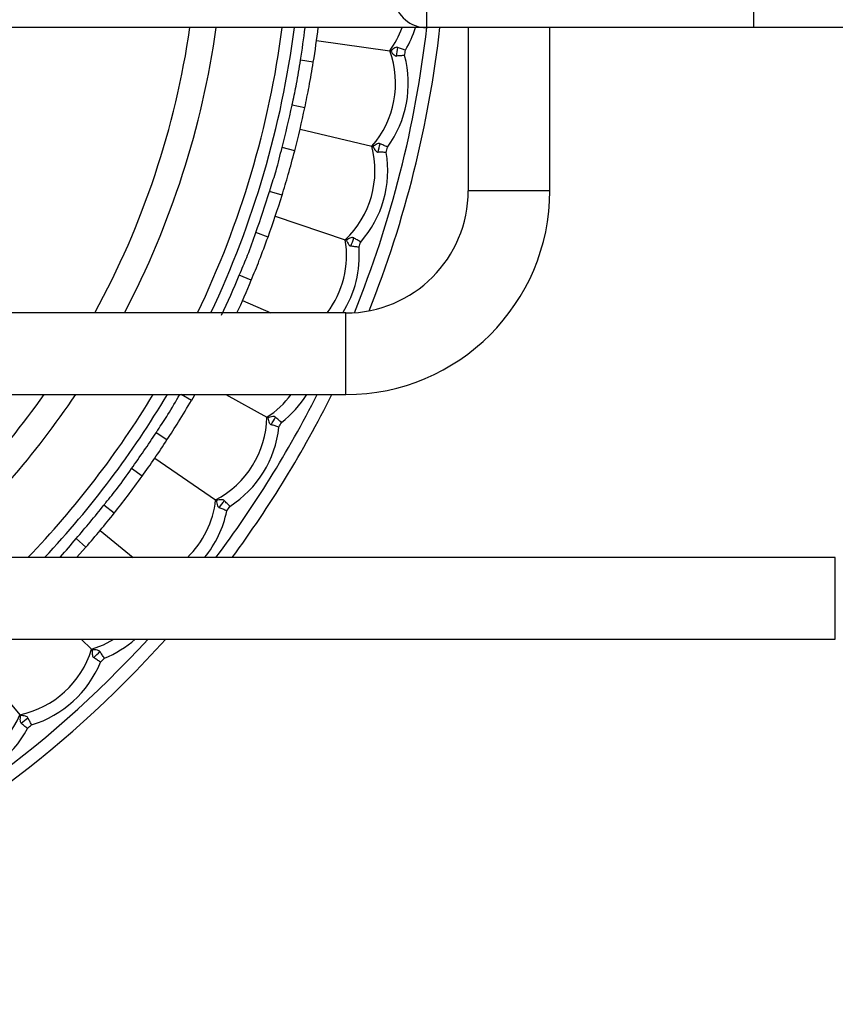
# Model space of a CAD drawing. Extents: x 2.26 to 10.51, y 0.23 to 7.57.
# Drawn here: x 4.07 to 4.7, y 1.34 to 2.09 of the extents above; entities that cross this region are included whole.
import ezdxf

# ---------------------------------------------------------------- set-up
doc = ezdxf.new("R2010")
doc.units = 0
doc.linetypes.add('SLD-SOLID', pattern=[0])
doc.layers.get('0').update_dxf_attribs({"linetype": 'CONTINUOUS'})
doc.styles.add('SLDTEXTSTYLE3', font='TXT', dxfattribs={"width": 0.75})
doc.dimstyles.new('SLDDIMSTYLE0', dxfattribs={"dimtxt": 0.137795, "dimasz": 0.156, "dimexe": 0, "dimexo": 0.0625, "dimgap": 0.034449, "dimtad": 0, "dimtih": 1, "dimtoh": 1, "dimdec": 6, "dimlfac": 2, "dimrnd": 1e-09, "dimzin": 12, "dimtxsty": 'SLDTEXTSTYLE3', "dimsah": 1, "dimcen": 0.09, "dimazin": 3, "dimtfac": 1, "dimtmove": 0, "dimatfit": 3, "dimtolj": 1, "dimtzin": 12})

# ---------------------------------------------------------------- blocks, each defined once
blk = doc.blocks.new('_D')
at = {"color": 7, "linetype": 'SLD-SOLID'}
for p, q in [((5.2784, 2.28209), (5.2784, 2.53209)), ((4.8722, 2.28209), (5.4034, 2.28209)), ((4.7472, 1.61834), (5.4034, 1.61834)), ((5.2784, 1.61834), (5.2784, 1.36834))]:
    blk.add_line(p, q, dxfattribs=at)
for points in [[(5.2784, 2.28209), (5.3044, 2.43809), (5.2524, 2.43809)], [(5.2784, 1.61834), (5.2524, 1.46234), (5.3044, 1.46234)]]:
    blk.add_solid(points, dxfattribs=at)
at = {"color": 7, "linetype": 'SLD-SOLID', "insert": (5.03161, 2.00403), "char_height": 0.137795, "attachment_point": 1, "style": 'SLDTEXTSTYLE3'}
blk.add_mtext('1 3/8"', dxfattribs=at)

msp = doc.modelspace()

# ---------------------------------------------------------------- linework, layer by layer
at = {"color": 7, "linetype": 'SLD-SOLID'}
for p, q in [((4.38401364, 2.11209054), (4.38401364, 2.08709054)), ((4.63469814, 2.08709054), (4.63469814, 2.11209054)), ((4.38401364, 2.08709054), (2.76038264, 2.08709054)), ((4.63469814, 2.08709054), (4.38401364, 2.08709054)), ((4.41594814, 2.08709054), (4.41594814, 1.96209054)), ((4.47844814, 1.96209054), (4.47844814, 2.08709054)), ((4.85969814, 2.08709054), (4.63469814, 2.08709054)), ((4.29975005, 2.07722327), (4.35580481, 2.06940397)), ((4.35656057, 2.06929854), (4.35580481, 2.06940397)), ((4.2972296, 2.06053006), (4.2873591, 2.0621342)), ((4.2907008, 2.02560408), (4.28091736, 2.0276739)), ((4.28702077, 2.00912763), (4.34211494, 1.9961696)), ((4.28297081, 1.99273818), (4.27329043, 1.99524621)), ((4.34285775, 1.99599489), (4.34211494, 1.9961696)), ((4.2732473, 1.95856359), (4.26369657, 1.96152728)), ((4.26806272, 1.94249697), (4.32172624, 1.92451077)), ((4.26251781, 1.92655112), (4.25311013, 1.92994165)), ((4.32244976, 1.92426827), (4.32172624, 1.92451077)), ((4.24968254, 1.89341949), (4.24044601, 1.89725177)), ((4.24303763, 1.87789978), (4.26468726, 1.86834054)), ((4.32219814, 1.86834054), (2.82219814, 1.86834054)), ((2.82219814, 1.80584054), (4.32219814, 1.80584054)), ((4.2301962, 1.80584054), (4.26160387, 1.78834658)), ((4.26227051, 1.78797526), (4.26160387, 1.78834658)), ((4.18507385, 1.77102268), (4.17669876, 1.77648692)), ((4.17569034, 1.75698823), (4.22238314, 1.72500292)), ((4.16599331, 1.74316854), (4.15787263, 1.74900416)), ((4.22301267, 1.72457167), (4.22238314, 1.72500292)), ((4.14458113, 1.71481422), (4.13674594, 1.7210279)), ((4.13394271, 1.70170543), (4.15906935, 1.68084054)), ((4.12301193, 1.68883942), (4.11546433, 1.69539944)), ((4.11587987, 1.68084054), (4.12301193, 1.68883942)), ((4.69719814, 1.68084054), (2.44719814, 1.68084054)), ((2.44719814, 1.61834054), (4.69719814, 1.61834054)), ((4.11944223, 1.61834054), (4.1272928, 1.61048997)), ((4.12783237, 1.6099504), (4.1272928, 1.61048997)), ((4.03607734, 1.60384006), (4.07223447, 1.56029768)), ((4.07272196, 1.55971061), (4.07223447, 1.56029768))]:
    msp.add_line(p, q, dxfattribs=at)
at = {"color": 8, "linetype": 'SLD-SOLID'}
for p, q in [((4.47844814, 1.96209054), (4.41594814, 1.96209054)), ((4.32219814, 1.80584054), (4.32219814, 1.86834054)), ((4.20377849, 1.80123171), (4.19592526, 1.80584054)), ((4.69719814, 1.61834054), (4.69719814, 1.68084054))]:
    msp.add_line(p, q, dxfattribs=at)
at = {"color": 7, "linetype": 'SLD-SOLID', "flags": 128}
msp.add_lwpolyline([(4.20646128, 1.80584054), (4.20590452, 1.80487784), (4.20377849, 1.80123171)], dxfattribs=at)
at = {"color": 8, "linetype": 'SLD-SOLID', "flags": 128}
msp.add_lwpolyline([(4.1272928, 1.61048997), (4.13640757, 1.6139812), (4.14448481, 1.61834054)], dxfattribs=at)
at = {"color": 7, "linetype": 'SLD-SOLID'}
for centre, radius, start, end in [((4.38401364, 2.11209054), 0.025, 188.77946134, 270), ((3.55694223, 2.18084054), 0.6725, 332.31022605, 351.98657054), ((3.55694223, 2.18084054), 0.75, 350.76907436, 352.81924422), ((3.55694223, 2.18084054), 0.8425, 338.35282419, 353.61112546), ((4.28679976, 2.04440652), 0.07339326, 318.91034278, 19.91318663), ((3.55694223, 2.18084054), 0.81230411, 351.82409953, 352.29354753), ((3.55694223, 2.18084054), 0.81840122, 351.91288202, 352.20476504), ((4.28679976, 2.04440652), 0.08317902, 323.9845403, 14.83898911), ((3.55694223, 2.18084054), 0.74, 345.47495671, 348.05445505), ((3.55694223, 2.18084054), 0.75, 345.47495671, 348.05445505), ((4.27109777, 1.97764577), 0.07339326, 313.61622514, 14.61906898), ((3.55694223, 2.18084054), 0.81230411, 346.52998189, 346.99942988), ((3.55694223, 2.18084054), 0.81840122, 346.61876438, 346.91064739), ((4.27109777, 1.97764577), 0.08317902, 318.69042265, 9.54487147), ((3.55694223, 2.18084054), 0.74, 340.18083906, 342.76033741), ((3.55694223, 2.18084054), 0.75, 340.18083906, 342.76033741), ((4.32219814, 1.96209054), 0.09375, 270, 0), ((4.32219814, 1.96209054), 0.15625, 270, 0), ((3.55694223, 2.18084054), 0.81230411, 341.23586424, 341.70531223), ((3.55694223, 2.18084054), 0.81840122, 341.32464673, 341.61652974), ((3.55694223, 2.18084054), 0.74, 334.88672142, 337.46621976), ((3.55694223, 2.18084054), 0.75, 335.37568165, 337.46621976), ((3.55694223, 2.18084054), 0.6725, 311.97005618, 326.10857939), ((3.55694223, 2.18084054), 0.8425, 323.59623259, 333.57001627), ((4.18822845, 1.78996466), 0.07339326, 297.7338722, 358.73671604), ((3.55694223, 2.18084054), 0.81230411, 330.64762895, 331.11707694), ((3.55694223, 2.18084054), 0.81840122, 330.73641143, 331.02829445), ((3.55694223, 2.18084054), 0.74, 324.29848612, 326.87798446), ((4.18822845, 1.78996466), 0.08317902, 302.80806971, 353.66251853), ((3.55694223, 2.18084054), 0.75, 324.29848612, 326.87798446), ((3.55694223, 2.18084054), 0.81230411, 325.3535113, 325.82295929), ((3.55694223, 2.18084054), 0.74, 319.00436848, 321.58386682), ((3.55694223, 2.18084054), 0.75, 319.00436848, 321.58386682), ((3.55694223, 2.18084054), 0.81840122, 325.44229379, 325.7341768), ((3.55694223, 2.18084054), 0.8425, 221.88639408, 318.11360592), ((4.05716125, 1.63212642), 0.07339326, 281.85151925, 342.8543631), ((3.55694223, 2.18084054), 0.81230411, 314.765276, 315.234724), ((4.05716125, 1.63212642), 0.08317902, 286.92571677, 337.78016558), ((3.55694223, 2.18084054), 0.81840122, 314.85405849, 315.14594151), ((4.00439845, 1.58831275), 0.07339326, 276.55740161, 337.56024545), ((3.55694223, 2.18084054), 0.81230411, 309.47115836, 309.94060635), ((4.00439845, 1.58831275), 0.08317902, 281.63159912, 332.48604794), ((3.55694223, 2.18084054), 0.81840122, 309.55994085, 309.85182386)]:
    msp.add_arc(centre, radius, start, end, dxfattribs=at)
at = {"color": 8, "linetype": 'SLD-SOLID'}
for centre, radius, start, end in [((3.55694223, 2.18084054), 0.6525, 331.38464063, 351.73925809), ((3.55694223, 2.18084054), 0.72257035, 334.37470559, 352.54513413), ((3.55694223, 2.18084054), 0.7318422, 334.72238444, 352.64010755), ((3.55694223, 2.18084054), 0.74, 350.76907436, 352.7216852), ((3.55694223, 2.18084054), 0.8325, 337.96900877, 353.53405673), ((4.29627486, 2.11233128), 0.07339326, 324.20446043, 339.88467088), ((4.29627486, 2.11233128), 0.08317902, 329.27865795, 342.33501413), ((4.24930286, 1.9126186), 0.07339326, 322.89347665, 9.32495133), ((4.24930286, 1.9126186), 0.08317902, 327.83749096, 4.25075382), ((3.55694223, 2.18084054), 0.6525, 309.97868438, 324.92048906), ((3.55694223, 2.18084054), 0.72257035, 316.21341675, 328.73610255), ((3.55694223, 2.18084054), 0.7318422, 316.90520851, 329.17580478), ((3.55694223, 2.18084054), 0.8325, 323.08707538, 333.22741194), ((4.22160097, 1.84987981), 0.07339326, 303.02798984, 323.12686538), ((4.22160097, 1.84987981), 0.08317902, 308.10218736, 328.03158794), ((4.14947002, 1.73338432), 0.07339326, 314.2812605, 353.44259839), ((4.14947002, 1.73338432), 0.08317902, 320.82470439, 348.36840088), ((3.55694223, 2.18084054), 0.8325, 222.5066423, 317.4933577), ((4.10565635, 1.68062152), 0.08317902, 292.21983442, 311.51706767)]:
    msp.add_arc(centre, radius, start, end, dxfattribs=at)
at = {"color": 7, "linetype": 'SLD-SOLID'}
for points, knots in [([(4.3619097, 2.07191235), (4.36162732, 2.07196412), (4.36090911, 2.07209579), (4.35898831, 2.0713385), (4.35758574, 2.07015996), (4.35656057, 2.06929854)], [0, 0, 0, 0, 0.148459739, 0.377597446, 1, 1, 1, 1]), ([(4.35656057, 2.06929854), (4.35733822, 2.06814667), (4.35834811, 2.06665078), (4.35999043, 2.0654299), (4.3606753, 2.06535506), (4.36099019, 2.06532065)], [0, 0, 0, 0, 0.643966619, 0.836296166, 1, 1, 1, 1]), ([(4.36778071, 2.06983818), (4.36773598, 2.06985381), (4.36673535, 2.07020346), (4.36460865, 2.07095065), (4.36284822, 2.07157794), (4.3619097, 2.07191235)], [0, 0, 0, 0, 0.021378734, 0.478279498, 1, 1, 1, 1]), ([(4.28091736, 2.0276739), (4.28108716, 2.02846201), (4.28225491, 2.03388201), (4.28487684, 2.04527996), (4.28646333, 2.05605206), (4.2873591, 2.0621342)], [0, 0, 0, 0, 0.0689700576, 0.4743217489, 1, 1, 1, 1]), ([(4.36720471, 2.06570897), (4.36715741, 2.06570618), (4.3660993, 2.06564371), (4.3638493, 2.06550705), (4.3619844, 2.06538547), (4.36099019, 2.06532065)], [0, 0, 0, 0, 0.021378734, 0.478279498, 1, 1, 1, 1]), ([(4.2907008, 2.02560408), (4.29181182, 2.03100185), (4.29419633, 2.04258674), (4.2961736, 2.0542833), (4.2972296, 2.06053006)], [0, 0, 0, 0, 0.465932512, 1, 1, 1, 1]), ([(4.26369657, 1.96152728), (4.26393836, 1.96229636), (4.26560124, 1.9675855), (4.26926364, 1.97869291), (4.2718373, 1.98927267), (4.27329043, 1.99524621)], [0, 0, 0, 0, 0.068970058, 0.474321749, 1, 1, 1, 1]), ([(4.34842522, 1.998104), (4.34814883, 1.9981816), (4.34744583, 1.99837897), (4.34546335, 1.99780214), (4.34395802, 1.99675804), (4.34285775, 1.99599489)], [0, 0, 0, 0, 0.148459739, 0.377597446, 1, 1, 1, 1]), ([(4.34285775, 1.99599489), (4.34352579, 1.99477618), (4.34439336, 1.99319349), (4.34591602, 1.99182628), (4.34659106, 1.99168857), (4.34690144, 1.99162525)], [0, 0, 0, 0, 0.6439666189, 0.8362961665, 1, 1, 1, 1]), ([(4.35407981, 1.99549696), (4.35403671, 1.99551665), (4.35307262, 1.99595714), (4.35102393, 1.99689736), (4.34932888, 1.99768441), (4.34842522, 1.998104)], [0, 0, 0, 0, 0.021378734, 0.478279498, 1, 1, 1, 1]), ([(4.2732473, 1.95856359), (4.27485163, 1.96383583), (4.27829488, 1.97515128), (4.28134294, 1.98661551), (4.28297081, 1.99273818)], [0, 0, 0, 0, 0.465932512, 1, 1, 1, 1]), ([(4.35312527, 1.99143851), (4.35307792, 1.99144009), (4.35201855, 1.99147552), (4.34976555, 1.99154705), (4.34789739, 1.99159806), (4.34690144, 1.99162525)], [0, 0, 0, 0, 0.021378734, 0.478279498, 1, 1, 1, 1]), ([(4.24044601, 1.89725177), (4.24075773, 1.89799526), (4.24290153, 1.90310841), (4.24757318, 1.91383051), (4.25111203, 1.92412767), (4.25311013, 1.92994165)], [0, 0, 0, 0, 0.0689700576, 0.4743217489, 1, 1, 1, 1]), ([(4.24968254, 1.89341949), (4.25176648, 1.89852121), (4.25623911, 1.90947069), (4.26033195, 1.92060477), (4.26251781, 1.92655112)], [0, 0, 0, 0, 0.465932512, 1, 1, 1, 1]), ([(4.3281881, 1.92585468), (4.32792004, 1.92595745), (4.32723825, 1.92621885), (4.32521101, 1.9258274), (4.32361576, 1.92492665), (4.32244976, 1.92426827)], [0, 0, 0, 0, 0.148459739, 0.377597446, 1, 1, 1, 1]), ([(4.33357801, 1.92273703), (4.33353692, 1.92276061), (4.33261758, 1.92328817), (4.33066438, 1.92441341), (4.32904919, 1.9253535), (4.3281881, 1.92585468)], [0, 0, 0, 0, 0.021378734, 0.478279498, 1, 1, 1, 1]), ([(4.32244976, 1.92426827), (4.32300251, 1.92299312), (4.32372034, 1.92133713), (4.32511036, 1.91983526), (4.32576981, 1.91963586), (4.32607303, 1.91954417)], [0, 0, 0, 0, 0.6439666189, 0.8362961665, 1, 1, 1, 1]), ([(4.33225308, 1.91878396), (4.33220607, 1.91878991), (4.3311545, 1.91892293), (4.3289177, 1.91920203), (4.32706222, 1.9194252), (4.32607303, 1.91954417)], [0, 0, 0, 0, 0.021378734, 0.478279498, 1, 1, 1, 1]), ([(4.18507385, 1.77102268), (4.18805974, 1.77565461), (4.19446817, 1.78559581), (4.20053721, 1.79578826), (4.20377849, 1.80123171)], [0, 0, 0, 0, 0.465932512, 1, 1, 1, 1]), ([(4.26820264, 1.78848024), (4.26795803, 1.78863052), (4.26733588, 1.78901274), (4.26527123, 1.78900047), (4.26353763, 1.78840818), (4.26227051, 1.78797526)], [0, 0, 0, 0, 0.148459739, 0.377597446, 1, 1, 1, 1]), ([(4.26227051, 1.78797526), (4.26257954, 1.78662026), (4.26298086, 1.78486056), (4.26407125, 1.78312885), (4.26468283, 1.78281167), (4.26496403, 1.78266583)], [0, 0, 0, 0, 0.643966619, 0.836296166, 1, 1, 1, 1]), ([(4.27089917, 1.78078298), (4.27085406, 1.78079746), (4.26984483, 1.78112144), (4.2676974, 1.7818068), (4.26591452, 1.78236712), (4.26496403, 1.78266583)], [0, 0, 0, 0, 0.021378734, 0.478279498, 1, 1, 1, 1]), ([(4.27292792, 1.78442528), (4.27289185, 1.78445601), (4.27208511, 1.78514352), (4.27037193, 1.7866085), (4.26895698, 1.78782937), (4.26820264, 1.78848024)], [0, 0, 0, 0, 0.021378734, 0.478279498, 1, 1, 1, 1]), ([(4.13674594, 1.7210279), (4.13724923, 1.7216577), (4.14071047, 1.72598898), (4.14813802, 1.73502331), (4.15435973, 1.74395893), (4.15787263, 1.74900416)], [0, 0, 0, 0, 0.068970058, 0.474321749, 1, 1, 1, 1]), ([(4.14458113, 1.71481422), (4.14798166, 1.71915089), (4.15528002, 1.72845839), (4.1622636, 1.73804737), (4.16599331, 1.74316854)], [0, 0, 0, 0, 0.465932512, 1, 1, 1, 1]), ([(4.22896609, 1.72452715), (4.22873639, 1.72469936), (4.22815216, 1.72513736), (4.22609518, 1.72531563), (4.22431433, 1.72488583), (4.22301267, 1.72457167)], [0, 0, 0, 0, 0.148459739, 0.377597446, 1, 1, 1, 1]), ([(4.22301267, 1.72457167), (4.22319536, 1.72319394), (4.2234326, 1.72140472), (4.22435855, 1.71957978), (4.22493826, 1.71920752), (4.22520481, 1.71903636)], [0, 0, 0, 0, 0.643966619, 0.836296166, 1, 1, 1, 1]), ([(4.23329706, 1.72005349), (4.23326399, 1.72008742), (4.23252412, 1.72084643), (4.23095342, 1.72246324), (4.22965715, 1.72380946), (4.22896609, 1.72452715)], [0, 0, 0, 0, 0.0213787344, 0.4782794983, 1, 1, 1, 1]), ([(4.2309409, 1.71661392), (4.23089732, 1.7166325), (4.22992229, 1.71704822), (4.22784726, 1.7179288), (4.22612368, 1.71865122), (4.22520481, 1.71903636)], [0, 0, 0, 0, 0.021378734, 0.478279498, 1, 1, 1, 1]), ([(4.12783237, 1.6099504), (4.12775879, 1.60856255), (4.12766323, 1.6067602), (4.12823808, 1.6047962), (4.12873951, 1.60432376), (4.12897007, 1.60410653)], [0, 0, 0, 0, 0.6439666189, 0.8362961665, 1, 1, 1, 1]), ([(4.13367624, 1.6088127), (4.13348209, 1.60902418), (4.1329883, 1.60956207), (4.1309991, 1.61011528), (4.12916959, 1.61002002), (4.12783237, 1.6099504)], [0, 0, 0, 0, 0.1484597395, 0.377597446, 1, 1, 1, 1]), ([(4.13711144, 1.6036194), (4.13708516, 1.60365882), (4.13649736, 1.60454086), (4.13525049, 1.60641875), (4.13422366, 1.60798024), (4.13367624, 1.6088127)], [0, 0, 0, 0, 0.0213787344, 0.4782794983, 1, 1, 1, 1]), ([(4.13416337, 1.60067133), (4.13412395, 1.60069761), (4.13324191, 1.60128541), (4.13136402, 1.60253228), (4.12980253, 1.60355911), (4.12897007, 1.60410653)], [0, 0, 0, 0, 0.021378734, 0.478279498, 1, 1, 1, 1]), ([(4.07272196, 1.55971061), (4.07252064, 1.55833548), (4.07225918, 1.55654964), (4.07265037, 1.55454097), (4.07310607, 1.55402428), (4.0733156, 1.5537867)], [0, 0, 0, 0, 0.643966619, 0.836296166, 1, 1, 1, 1]), ([(4.07843592, 1.55803856), (4.07826212, 1.55826706), (4.07782006, 1.55884822), (4.07589039, 1.55958261), (4.0740599, 1.55965656), (4.07272196, 1.55971061)], [0, 0, 0, 0, 0.148459739, 0.377597446, 1, 1, 1, 1]), ([(4.08137729, 1.55255046), (4.08135477, 1.55259214), (4.08085086, 1.55352465), (4.07978258, 1.55550958), (4.0789042, 1.55715915), (4.07843592, 1.55803856)], [0, 0, 0, 0, 0.021378734, 0.478279498, 1, 1, 1, 1]), ([(4.07816979, 1.54988698), (4.07813295, 1.54991678), (4.07730891, 1.55058346), (4.07555408, 1.55199828), (4.074094, 1.55316481), (4.0733156, 1.5537867)], [0, 0, 0, 0, 0.021378734, 0.478279498, 1, 1, 1, 1])]:
    msp.add_open_spline(points, degree=3, knots=knots, dxfattribs=at)
at = {"color": 8, "linetype": 'SLD-SOLID'}
for points, knots in [([(4.17669876, 1.77648692), (4.17714178, 1.77716048), (4.18018854, 1.78179269), (4.18665553, 1.7913271), (4.19194138, 1.80064548), (4.19488828, 1.80584054)], [0, 0, 0, 0, 0.070018009, 0.481528735, 1, 1, 1, 1]), ([(4.1027482, 1.68084054), (4.10295549, 1.68105598), (4.10742329, 1.68569964), (4.1115393, 1.69066472), (4.11546433, 1.69539944)], [0, 0, 0, 0, 0.046395409, 1, 1, 1, 1])]:
    msp.add_open_spline(points, degree=3, knots=knots, dxfattribs=at)

# ---------------------------------------------------------------- dimensions: what is measured, and where the dimension line sits
at = {"color": 7, "linetype": 'SLD-SOLID'}
dim = msp.add_linear_dim(base=(5.27839892, 1.61834054), p1=(4.82219814, 2.28209054), p2=(4.69719814, 1.61834054), angle=90, dimstyle='SLDDIMSTYLE0', dxfattribs=at)
dim.commit()
dim.dimension.update_dxf_attribs({"geometry": '_D', "text_midpoint": (5.27839892, 1.93577593), "dimtype": 160})

doc.saveas('drawing.dxf')
